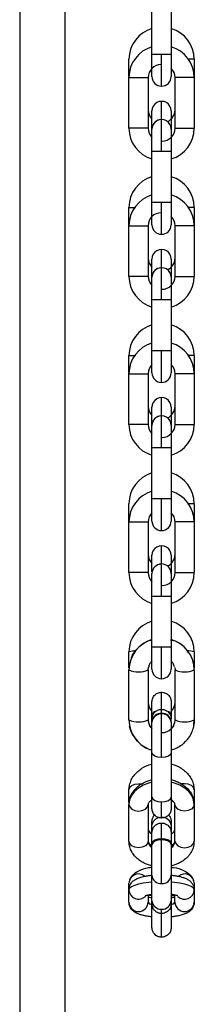
# Model space of a CAD drawing. Units: inches. Extents: x 170 to 288, y 234 to 248.
# Drawn here: x 207 to 207, y 241 to 242 of the extents above; entities that cross this region are included whole.
import ezdxf

# ---------------------------------------------------------------- set-up
doc = ezdxf.new("R2010")
doc.units = ezdxf.units.IN
doc.header["$LTSCALE"] = 0.25
doc.header["$MEASUREMENT"] = 0
doc.layers.add('SLIM E GUIDE MOTOR RH', color=7, linetype='Continuous')

msp = doc.modelspace()

# ---------------------------------------------------------------- linework, layer by layer
at = {"layer": 'SLIM E GUIDE MOTOR RH'}
for p, q in [((206.5556165118752, 242.151111078525), (206.5556165118752, 240.7477779139495)), ((206.5679165013402, 242.151111078525), (206.5679165013402, 240.7477779139495)), ((206.5918134270586, 241.5654647808499), (206.5918137399439, 241.5793755037076)), ((206.5970630161927, 241.5793753472649), (206.5970627033075, 241.5654646244072)), ((206.5855141078289, 241.5590448443469), (206.5855141078289, 241.5640494443111)), ((206.5918134270586, 241.5592967169928), (206.5918134270586, 241.5654647808499)), ((206.5970627033075, 241.5654646244072), (206.5970627033075, 241.5592967169928)), ((206.6033620225372, 241.5640491314258), (206.6017988477062, 241.5640491314258)), ((206.6033620225372, 241.5640491314258), (206.6033620225372, 241.5590445314616)), ((206.5855137949437, 241.5451341214892), (206.5855141078289, 241.5590448443469)), ((206.5855141078289, 241.5590448443469), (206.5907633840777, 241.5590448443469)), ((206.5907633840777, 241.5590448443469), (206.5907633840777, 241.5451339650465)), ((206.5981124334031, 241.5451339650465), (206.5981124334031, 241.5590446879042)), ((206.6033620225372, 241.5590445314616), (206.6033617096519, 241.5451338086039)), ((206.5944379087404, 241.5475467798402), (206.5944379087404, 241.5525113304893)), ((206.5918131141734, 241.5498865359222), (206.5918146785997, 241.5499702327331)), ((206.5918131141734, 241.5387140285436), (206.5918131141734, 241.5498866923649)), ((206.5970623904222, 241.5480799363478), (206.5970623904222, 241.5387140285436)), ((206.5918128012881, 241.5248033056859), (206.5918131141734, 241.5387140285436)), ((206.5970623904222, 241.5387140285436), (206.5918131141734, 241.5387140285436)), ((206.5970623904222, 241.5387140285436), (206.5970620775369, 241.5248033056859)), ((206.5918128012881, 241.5186353982714), (206.5918128012881, 241.5248033056859)), ((206.5918128012881, 241.5248033056859), (206.5970620775369, 241.5248033056859)), ((206.5970620775369, 241.5248033056859), (206.5970620775369, 241.5186352418287)), ((206.5855134820584, 241.5183835256254), (206.5855134820584, 241.5233879691471)), ((206.5855134820584, 241.5233879691471), (206.5870766568893, 241.5233879691471)), ((206.6033613967666, 241.5233878127044), (206.6017982219357, 241.5233878127044)), ((206.6033613967666, 241.5233878127044), (206.6033613967666, 241.5183832127402)), ((206.5855131691731, 241.5044726463252), (206.5855134820584, 241.5183835256254)), ((206.5907627583072, 241.5183833691828), (206.5907627583072, 241.5044726463252)), ((206.5981118076326, 241.5044724898825), (206.5981118076326, 241.5183832127402)), ((206.6033613967666, 241.5183832127402), (206.5981118076326, 241.5183832127402)), ((206.6033613967666, 241.5183832127402), (206.6033610838814, 241.5044724898825)), ((206.5944372829699, 241.4997679468964), (206.5944372829699, 241.5118498553252)), ((206.5918140528292, 241.5093089140117), (206.5918124884028, 241.5092252172008)), ((206.5918124884028, 241.4980527098221), (206.5918124884028, 241.5092252172008)), ((206.5970617646516, 241.5064837164264), (206.5970617646516, 241.4980525533795)), ((206.5907627583072, 241.5044726463252), (206.5855131691731, 241.5044726463252)), ((206.5981118076326, 241.5044724898825), (206.6033610838814, 241.5044724898825)), ((206.5918121755176, 241.4841418305218), (206.5918124884028, 241.4980527098221)), ((206.5970617646516, 241.4980525533795), (206.5944369700846, 241.4980525533795)), ((206.5970617646516, 241.4980525533795), (206.5970614517664, 241.4841418305218)), ((206.5918121755176, 241.4779739231073), (206.5918121755176, 241.4841418305218)), ((206.5918121755176, 241.4841418305218), (206.5970614517664, 241.4841418305218)), ((206.5970614517664, 241.4841418305218), (206.5970614517664, 241.4779737666647)), ((206.5855128562878, 241.4638113276037), (206.5855128562878, 241.4827266504256)), ((206.6033607709961, 241.4827263375403), (206.6017975961651, 241.4827263375403)), ((206.6033607709961, 241.4827263375403), (206.6033607709961, 241.4777217375761)), ((206.5855128562878, 241.4777220504614), (206.5907621325366, 241.4777220504614)), ((206.5907621325366, 241.4777220504614), (206.5907621325366, 241.4638111711611)), ((206.598111181862, 241.4638111711611), (206.5981114947473, 241.4777218940188)), ((206.6033607709961, 241.4777217375761), (206.6033604581108, 241.4638110147184)), ((206.5944366571993, 241.459106628175), (206.5944366571993, 241.4711883801612)), ((206.5918134270586, 241.4686474388477), (206.5918118626323, 241.4685637420367)), ((206.5918118626323, 241.4573912346581), (206.5918118626323, 241.4685637420367)), ((206.5970611388811, 241.4647560846898), (206.5970611388811, 241.4573912346581)), ((206.591811549747, 241.4434805118004), (206.5918118626323, 241.4573912346581)), ((206.5970611388811, 241.4573912346581), (206.5918118626323, 241.4573912346581)), ((206.5970611388811, 241.4573912346581), (206.5970608259958, 241.4434803553577)), ((206.591811549747, 241.4373124479433), (206.591811549747, 241.4434805118004)), ((206.591811549747, 241.4434805118004), (206.5954407060449, 241.4434805118004)), ((206.5970608259958, 241.4434803553577), (206.5970608259958, 241.4373124479433)), ((206.5855122305173, 241.4231498524397), (206.5855122305173, 241.4420651752616)), ((206.6033601452255, 241.4420650188189), (206.6033601452255, 241.4370604188547)), ((206.5855122305173, 241.4370605752973), (206.5907615067661, 241.4370605752973)), ((206.5907615067661, 241.4370605752973), (206.5907615067661, 241.4231498524397)), ((206.5981105560915, 241.423149695997), (206.5981108689767, 241.4370604188547)), ((206.6033601452255, 241.4370604188547), (206.5981108689767, 241.4370604188547)), ((206.6033601452255, 241.4370604188547), (206.6033598323403, 241.4231495395544)), ((206.5944360314288, 241.4254348535987), (206.5944360314288, 241.4305270614397)), ((206.5918128012881, 241.4279861201262), (206.5918112368617, 241.4279024233153)), ((206.5918112368617, 241.4234046974956), (206.5918112368617, 241.4279024233153)), ((206.5944360314288, 241.4167217809195), (206.5944360314288, 241.4255223050329)), ((206.5907615067661, 241.4231498524397), (206.5855122305173, 241.4231498524397)), ((206.5918112368617, 241.4167242840017), (206.5918112368617, 241.4228976669085)), ((206.5970605131105, 241.422937559781), (206.5970605131105, 241.4167241275591)), ((206.5918109239765, 241.4028134047014), (206.5918112368617, 241.4167242840017)), ((206.5970605131105, 241.4167241275591), (206.5970602002253, 241.4028134047014)), ((206.5918109239765, 241.3966509727792), (206.5918109239765, 241.4028134047014)), ((206.5970602002253, 241.4028134047014), (206.5970602002253, 241.3966509727792)), ((206.5855116047467, 241.3969913919577), (206.585511917632, 241.4014163719511)), ((206.603359519455, 241.4014160590659), (206.603359519455, 241.3969910790724)), ((206.5855116047467, 241.3827278909532), (206.5855116047467, 241.3964441556128)), ((206.5907611938808, 241.3964439991702), (206.5907608809955, 241.3827278909532)), ((206.5907611938808, 241.3964439991702), (206.5908281513295, 241.3971199878055)), ((206.5909204524855, 241.397356529073), (206.5908290899854, 241.3971256197405)), ((206.5980426599869, 241.3971231166583), (206.5981102432062, 241.3964439991702)), ((206.5981099303209, 241.3827277345105), (206.5981102432062, 241.3964439991702)), ((206.603359519455, 241.3964438427275), (206.6033592065697, 241.3827277345105)), ((206.5944354056582, 241.3844930332288), (206.5944354056582, 241.3903123864475)), ((206.5918106110912, 241.3850524720994), (206.5918109239765, 241.3869779680781)), ((206.5918106110912, 241.3736772150629), (206.5918106110912, 241.3867337611214)), ((206.5918109239765, 241.3869779680781), (206.5918109239765, 241.3870906067769)), ((206.5970602002253, 241.3876875918805), (206.5970602002253, 241.3829971287318)), ((206.59705988734, 241.3822053725449), (206.59705988734, 241.3736770586203)), ((206.6032281076397, 241.3815750651596), (206.6031902485215, 241.3810362767171)), ((206.6032237272459, 241.3812116489133), (206.6033592065697, 241.3827277345105)), ((206.5918102982059, 241.3615522849089), (206.5918106110912, 241.3736772150629)), ((206.59705988734, 241.3736770586203), (206.5970595744547, 241.3615521284663)), ((206.5855112918615, 241.3635364468766), (206.585637384627, 241.3646750363902)), ((206.5856073476407, 241.3639001760081), (206.5856802499096, 241.3648529116687)), ((206.5855112918615, 241.360096899055), (206.5855112918615, 241.3635364468766)), ((206.5918102982059, 241.3584076314584), (206.5918102982059, 241.3615522849089)), ((206.5970595744547, 241.3615521284663), (206.5970595744547, 241.3584076314584)), ((206.6033588936845, 241.3635361339913), (206.6033588936845, 241.3596483780141)), ((206.5855109789762, 241.3494495696094), (206.5855112918615, 241.3595186870679)), ((206.5907605681103, 241.3595185306252), (206.590760255225, 241.3494494131667)), ((206.594435092773, 241.355782993334), (206.594435092773, 241.3602657006605)), ((206.5981093045503, 241.3494492567241), (206.5981096174356, 241.3595185306252)), ((206.6033588936845, 241.3595183741826), (206.6033588936845, 241.3494492567241)), ((206.5918102982059, 241.3462313881194), (206.5918102982059, 241.3548626412993)), ((206.5944347798877, 241.3378021023842), (206.5944347798877, 241.3498309767589)), ((206.5918099853207, 241.3257012643963), (206.5918099853207, 241.3450231816323)), ((206.5970592615694, 241.3407906260827), (206.5970592615694, 241.3257012643963)), ((206.5855106660909, 241.3362121758622), (206.5855106660909, 241.3379335141994)), ((206.6033585807992, 241.3379332013141), (206.6033585807992, 241.3361863628271)), ((206.5855106660909, 241.3326739127365), (206.5855106660909, 241.3360770094237)), ((206.590760255225, 241.334634451866), (206.5907599423397, 241.3326737562939)), ((206.5981093045503, 241.3326737562939), (206.5981093045503, 241.3346357034071)), ((206.6033585807992, 241.336076852981), (206.6033585807992, 241.3326735998513)), ((206.5970592615694, 241.3316540631846), (206.5970583229136, 241.3316514036597)), ((206.5944344670024, 241.3295768178478), (206.5944344670024, 241.3307795488426)), ((206.5944344670024, 241.3230819453215), (206.5944344670024, 241.3295713423555))]:
    msp.add_line(p, q, dxfattribs=at)
at = {"layer": 'SLIM E GUIDE MOTOR RH', "flags": 128}
for points in [[(206.5918134270586, 241.5654647808499), (206.5925821861779, 241.5654647808499), (206.5934338598948, 241.5654646244072), (206.5970627033075, 241.5654646244072)], [(206.5944379087404, 241.5566720788684), (206.5944379087404, 241.5605797030605), (206.5944382216257, 241.5620998561662), (206.5944382216257, 241.5654646244072)], [(206.6033620225372, 241.5590445314616), (206.6031620888468, 241.5590445314616), (206.602593263418, 241.5590446879042), (206.5981124334031, 241.5590446879042)], [(206.5970627033075, 241.5498865359222), (206.5970627033075, 241.548846974598), (206.5970623904222, 241.5480799363478)], [(206.5907633840777, 241.5451339650465), (206.5905634503874, 241.5451339650465), (206.5899946249585, 241.5451341214892), (206.5855137949437, 241.5451341214892)], [(206.5944379087404, 241.5475067305251), (206.5934335470096, 241.5473069532773), (206.5925990819827, 241.5467548672107)], [(206.5944375958551, 241.5387140285436), (206.5944375958551, 241.5404294220605), (206.5944379087404, 241.5420787967846), (206.5944379087404, 241.5475067305251)], [(206.5981124334031, 241.5451339650465), (206.599732553354, 241.5451339650465), (206.6007369150849, 241.5451338086039), (206.6033617096519, 241.5451338086039)], [(206.5944372829699, 241.5160106037043), (206.5944372829699, 241.518585962398), (206.5944375958551, 241.5199183843391), (206.5944375958551, 241.5248033056859)], [(206.5855134820584, 241.5183835256254), (206.5862822411776, 241.5183835256254), (206.5871339148946, 241.5183833691828), (206.5907627583072, 241.5183833691828)], [(206.5970620775369, 241.5092250607582), (206.5970620775369, 241.5074184611837), (206.5970617646516, 241.5064837164264)], [(206.5944372829699, 241.506845255361), (206.593432921239, 241.5066454781133), (206.5925984562122, 241.5060933920466)], [(206.5944369700846, 241.4980525533795), (206.5944372829699, 241.4997679468964)], [(206.5944369700846, 241.4980525533795), (206.5934326083537, 241.4980527098221), (206.5918124884028, 241.4980527098221)], [(206.5944366571993, 241.4753492849829), (206.5944366571993, 241.477924487234), (206.5944369700846, 241.479256909175), (206.5944369700846, 241.4841418305218)], [(206.5855128562878, 241.4827266504256), (206.5862816154071, 241.4827266504256), (206.5870760311188, 241.482726493983)], [(206.6033607709961, 241.4777217375761), (206.6017403381599, 241.4777217375761), (206.6007359764291, 241.4777218940188), (206.5981114947473, 241.4777218940188)], [(206.5970614517664, 241.4685637420367), (206.5970614517664, 241.465822397705), (206.5970611388811, 241.4647560846898)], [(206.5944366571993, 241.4661839366396), (206.5934322954685, 241.4659841593918), (206.5925978304416, 241.4654320733251)], [(206.5907621325366, 241.4638111711611), (206.5891416997005, 241.4638111711611), (206.5881373379696, 241.4638113276037), (206.5855128562878, 241.4638113276037)], [(206.598111181862, 241.4638111711611), (206.5983108026671, 241.4638111711611), (206.5988799409812, 241.4638110147184), (206.6033604581108, 241.4638110147184)], [(206.594436344314, 241.4573912346581), (206.5944366571993, 241.459106628175)], [(206.5944360314288, 241.4346878098189), (206.5944360314288, 241.4361696344785), (206.594436344314, 241.4372631685125), (206.594436344314, 241.4434805118004)], [(206.5954407060449, 241.4434805118004), (206.5962920668766, 241.4434803553577), (206.5970608259958, 241.4434803553577)], [(206.6033601452255, 241.4420650188189), (206.6031602115352, 241.4420648623763), (206.6017969703946, 241.4420648623763)], [(206.5970608259958, 241.4279022668727), (206.5970608259958, 241.4240946095258), (206.5970605131105, 241.422937559781)], [(206.5944360314288, 241.4255223050329), (206.5934316696979, 241.4253225277852), (206.5925972046711, 241.4247704417185)], [(206.5981105560915, 241.423149695997), (206.602591073221, 241.423149695997), (206.6031602115352, 241.4231495395544), (206.6033598323403, 241.4231495395544)], [(206.5944354056582, 241.3940263346548), (206.5944354056582, 241.3946926238467), (206.5944357185435, 241.3955037789206), (206.5944357185435, 241.4028110580618)], [(206.5918106110912, 241.3867337611214), (206.5918109239765, 241.387144892372), (206.5918109239765, 241.3876877483231)], [(206.594435092773, 241.3723906308145), (206.594435092773, 241.3739685112534), (206.5944354056582, 241.3756515211444), (206.5944354056582, 241.384364437381)], [(206.594435092773, 241.3723906308145), (206.5934307310421, 241.3724885639054), (206.5925793702104, 241.3727675011276), (206.5920102318963, 241.3731848900836), (206.5918106110912, 241.3736772150629)], [(206.59705988734, 241.3736770586203), (206.5968602665349, 241.373184733641), (206.5962911282207, 241.3727673446849), (206.5954397673891, 241.3724885639054), (206.594435092773, 241.3723906308145)], [(206.5918102982059, 241.3656218272305), (206.5909392256019, 241.3653985835873), (206.5894189160536, 241.364810515714), (206.5880866505551, 241.3640190724124), (206.5869931165211, 241.363054603554), (206.5861805534634, 241.3619541860439), (206.5856802499096, 241.3607603722793), (206.5855112918615, 241.3595186870679)], [(206.5855112918615, 241.3635364468766), (206.5857109126665, 241.3641802083287), (206.5862800509807, 241.3647260366899), (206.5871314118124, 241.3650908609198), (206.5881357735432, 241.3652188309971), (206.588921115582, 241.3651418612196)], [(206.6033588936845, 241.3595183741826), (206.6031899356363, 241.3607600593941), (206.6026896320825, 241.3619540296012), (206.6018770690248, 241.3630542906687), (206.6007835349908, 241.3640187595271), (206.5994512694923, 241.3648103592714), (206.5979312728292, 241.3653984271446), (206.59705988734, 241.3656216707879)], [(206.6033588936845, 241.3635361339913), (206.6031592728794, 241.364180051886), (206.6025901345652, 241.3647258802472), (206.6017387737335, 241.3650905480346), (206.6007344120027, 241.3652186745545), (206.5999562663252, 241.3651431127607)], [(206.6031279843519, 241.3650731829018), (206.6031899356363, 241.364852755226), (206.6033588936845, 241.3635361339913)], [(206.5918102982059, 241.3615522849089), (206.5920102318963, 241.3610599599296), (206.5925790573251, 241.3606425709735), (206.5934307310421, 241.3603636337514), (206.594435092773, 241.3602657006605)], [(206.594435092773, 241.3602657006605), (206.5954394545038, 241.3603636337514), (206.5962908153355, 241.3606424145309), (206.5968599536496, 241.361059803487), (206.5970595744547, 241.3615521284663)], [(206.5855112918615, 241.3595186870679), (206.5857109126665, 241.358825646185), (206.5862797380954, 241.3582382040823), (206.5871314118124, 241.357845533063), (206.5881357735432, 241.3577077070996), (206.5891401352741, 241.357845533063), (206.589991808991, 241.3582380476397), (206.5905606344199, 241.358825646185), (206.5907605681103, 241.3595185306252)], [(206.6033588936845, 241.3595183741826), (206.6031589599941, 241.3588253332998), (206.6025901345652, 241.3582378911971), (206.6017387737335, 241.3578453766203), (206.6007340991174, 241.3577075506569), (206.5997297373866, 241.3578453766203), (206.5988783765549, 241.3582378911971), (206.5983092382407, 241.3588254897424), (206.5981096174356, 241.3595185306252)], [(206.5944347798877, 241.3500575056976), (206.5944347798877, 241.3535261518497), (206.594435092773, 241.3541242320517), (206.594435092773, 241.354411304291)], [(206.5970595744547, 241.3548624848567), (206.5970595744547, 241.3412929633907), (206.5970592615694, 241.3401590671563)], [(206.590760255225, 241.3494494131667), (206.5905606344199, 241.3487563722839), (206.5899914961058, 241.3481689301812), (206.5891401352741, 241.3477764156045), (206.5881357735432, 241.3476385896411), (206.5871310989271, 241.3477764156045), (206.5862797380954, 241.3481689301812), (206.5857109126665, 241.3487565287265), (206.5855109789762, 241.3494495696094)], [(206.5944347798877, 241.3500575056976), (206.5934304181568, 241.3499566001965), (206.5925790573251, 241.3496693715147), (206.592009919011, 241.3492396235903), (206.5918102982059, 241.3487324365605)], [(206.5944347798877, 241.3498309767589), (206.5934304181568, 241.3497300712579), (206.5925790573251, 241.349442842576), (206.592009919011, 241.3490129382089), (206.5918102982059, 241.3485059076218)], [(206.5970595744547, 241.3487324365605), (206.5968596407644, 241.3492394671476), (206.5962908153355, 241.3496693715147), (206.5954394545038, 241.3499566001965), (206.5944347798877, 241.3500575056976)], [(206.5970595744547, 241.3485059076218), (206.5968596407644, 241.3490129382089), (206.5962908153355, 241.349442842576), (206.5954391416185, 241.3497300712579), (206.5944347798877, 241.3498309767589)], [(206.5981093045503, 241.3494492567241), (206.5983092382407, 241.3487563722839), (206.5988780636696, 241.3481687737386), (206.5997297373866, 241.3477762591618), (206.6007340991174, 241.3476382767558), (206.6017384608483, 241.3477761027192), (206.6025901345652, 241.3481687737386), (206.6031589599941, 241.3487562158413), (206.6033588936845, 241.3494492567241)], [(206.5918099853207, 241.3450231816323), (206.5918102982059, 241.3462313881194)], [(206.5970595744547, 241.3419950779465), (206.5970592615694, 241.3407906260827)], [(206.5970595744547, 241.3416646710967), (206.5970592615694, 241.3407774849011)], [(206.5918099853207, 241.3381397055952), (206.5909385998314, 241.3380643002441), (206.5894186031683, 241.3378654616522), (206.5880860247846, 241.3375981011852), (206.5869924907505, 241.3372720747293), (206.5861802405782, 241.3369002105807), (206.5856796241391, 241.3364967450193), (206.5855106660909, 241.3360770094237)], [(206.6033585807992, 241.336076852981), (206.603189622751, 241.336496432134), (206.6026893191972, 241.3368998976954), (206.6018767561395, 241.3372719182867), (206.6007832221055, 241.3375977882999), (206.599450956607, 241.3378654616522), (206.5979306470587, 241.3380641438015), (206.5970592615694, 241.3381397055952)]]:
    msp.add_lwpolyline(points, dxfattribs=at)
at = {"layer": 'SLIM E GUIDE MOTOR RH'}
for centre, radius, start, end in [((206.5943068719979, 241.5640493137826), 0.008792651888058974, 106.4732472711487, 179.9991373663531), ((206.5945693391895, 241.5640493098309), 0.008792651887963599, 359.9991373662617, 73.52502722841513), ((206.5943067966679, 241.5590447427685), 0.008792650918590576, 106.4732492604201, 179.99913736535), ((206.5945692638595, 241.559044738817), 0.00879265091867806, 359.9991373653026, 73.5250254816661), ((206.5943067966679, 241.5590447427685), 0.003543307086580821, 89.999137364666, 179.9991373646839), ((206.5945692638595, 241.559044738817), 0.003543307086656532, 359.99913736463, 45.27422422235789), ((206.5944380340572, 241.5592967064737), 0.002624671916066504, 179.9991373655698, 359.9991229632135), ((206.5944378923624, 241.5498865822956), 0.00262467223076544, 359.9991373655485, 179.9991428110562), ((206.5943066625601, 241.5501385526322), 0.003543307301009415, 179.9991373669816, 225.2742276436545), ((206.5945691297517, 241.5501385486805), 0.003543307434559015, 295.180778615786, 359.9991373670206), ((206.5943065872302, 241.5451339816153), 0.008792650918677671, 179.9991373653206, 253.5250254712738), ((206.5943065872302, 241.5451339816153), 0.003543307086656973, 179.999137364596, 225.2730760058145), ((206.5944378170325, 241.5448820139587), 0.002624671916039859, 359.9991373658986, 179.9991428110562), ((206.5944378170325, 241.5448820139587), 0.00262467191601048, 134.4758266297455, 179.9991373659297), ((206.5945690544218, 241.5451339776637), 0.003543307086591479, 269.9991373646709, 359.9991373651414), ((206.5945690544218, 241.5451339776637), 0.008792650918590331, 286.4732492500294, 359.9991373654003), ((206.5943062598075, 241.5233879021189), 0.008792651888058596, 106.473247271157, 179.9991373663498), ((206.5945687269991, 241.5233878981672), 0.00879265188796408, 359.9991373662617, 73.52502722842173), ((206.5943061844775, 241.5183833310964), 0.008792650918590097, 106.4732492604252, 179.99913736535), ((206.5945686516691, 241.5183833271448), 0.00879265091867806, 359.9991373653107, 73.5250254816661), ((206.5943061844775, 241.5183833310964), 0.00354330708658011, 89.99913736466112, 179.9991373647067), ((206.5945686516691, 241.5183833271448), 0.003543307086657249, 359.99913736463, 45.27490309812006), ((206.5944374218669, 241.5186352948015), 0.002624671916067215, 179.9991373655845, 359.9991229632135), ((206.5944372801721, 241.5092251706319), 0.002624672230765438, 359.9991373655485, 179.9991428110562), ((206.5943060503698, 241.5094771409685), 0.003543307301018621, 179.9991373669702, 225.2753874162217), ((206.5945685175614, 241.5094771370168), 0.003543307434538512, 295.184389941739, 359.999137367032), ((206.5944372048422, 241.5042206022865), 0.002624671916039504, 359.9991373659133, 179.9991428110562), ((206.5944372048422, 241.5042206022865), 0.002624671916010729, 134.4758266297501, 179.9991373659297), ((206.5943059750398, 241.5044725699431), 0.008792650918677973, 179.9991373653255, 253.5250254712665), ((206.5943059750398, 241.5044725699431), 0.003543307086657432, 179.9991373646074, 225.2742242304897), ((206.5945684422314, 241.5044725659915), 0.003543307086591479, 269.9991373646709, 359.9991373651642), ((206.5945684422314, 241.5044725659915), 0.00879265091859023, 286.4732492500273, 359.9991373654052), ((206.5943056476172, 241.4827264904551), 0.008792651888059276, 106.4732472711555, 179.9991373663531), ((206.5945681148088, 241.4827264865035), 0.00879265188796408, 359.9991373662617, 73.52502722842173), ((206.5943055722872, 241.4777219194242), 0.008792650918589415, 106.4732492604269, 179.99913736535), ((206.5945680394788, 241.4777219154726), 0.008792650918677957, 359.9991373653026, 73.52502548166802), ((206.5943055722872, 241.4777219194242), 0.003543307086569111, 134.7254000593985, 179.9991373646953), ((206.5945680394788, 241.4777219154726), 0.003543307086656888, 359.99913736463, 45.27422422440866), ((206.5944368096766, 241.4779738831294), 0.002624671916067215, 179.9991373656007, 359.9991229632135), ((206.5944366679818, 241.4685637589682), 0.002624672230765439, 359.9991373655485, 179.9991428110562), ((206.5943054381794, 241.4688157293048), 0.003543307301009643, 179.9991373669816, 225.2742276571546), ((206.5945679053711, 241.4688157253531), 0.003543307434533901, 295.1851869837645, 359.9991373670206), ((206.5944365926518, 241.4635591906143), 0.002624671916039859, 359.9991373659133, 179.9991428110562), ((206.5944365926518, 241.4635591906143), 0.002624671916010231, 134.4758266297409, 179.9991373659297), ((206.5943053628495, 241.4638111582709), 0.008792650918677569, 179.9991373653206, 253.5250254712753), ((206.5943053628495, 241.4638111582709), 0.003543307086656734, 179.9991373646074, 225.2742242179452), ((206.5945678300411, 241.4638111543193), 0.003543307086590768, 269.9991373646709, 359.9991373651642), ((206.5945678300411, 241.4638111543193), 0.008792650918589651, 286.4732492500308, 359.9991373654052), ((206.5943050354269, 241.4420650787915), 0.008792651888058974, 106.4732472711487, 179.9991373663531), ((206.5945675026185, 241.4420650748397), 0.0087926518879637, 359.9991373662617, 73.52502722841345), ((206.5943049600968, 241.437060507752), 0.008792650918590677, 106.4732492604216, 179.9991373653467), ((206.5945674272885, 241.4370605038004), 0.00879265091867816, 359.9991373653026, 73.52502548166292), ((206.5943049600968, 241.437060507752), 0.003543307086568855, 134.7246892137747, 179.9991373646839), ((206.5944361974862, 241.4373124714572), 0.002624671916067215, 179.9991373656007, 359.9991229632135), ((206.5945674272885, 241.4370605038004), 0.003543307086656988, 359.99913736463, 45.27422421541084), ((206.5944360557914, 241.4279023473044), 0.002624672230764018, 359.9991373655322, 179.9991428110562), ((206.5943048259891, 241.4281543176411), 0.003543307301015233, 179.9991373669816, 225.2751365082986), ((206.5945672931807, 241.4281543136893), 0.003543307434547551, 295.1827048683437, 359.999137367032), ((206.5944218086578, 241.4229033750414), 0.002610578036585085, 134.3409960203803, 180.1252796046321), ((206.594436133967, 241.4228977208022), 0.002624897118000317, 90.0022381849539, 179.9943467782981), ((206.5944362385551, 241.4228980304604), 0.002624274580647277, 359.9920625717457, 90.00452218789144), ((206.5943047506591, 241.4231497465987), 0.00879265091867777, 179.9991373653206, 253.5250254712701), ((206.5943047506591, 241.4231497465987), 0.003543307086656575, 179.9991373646074, 225.2742242199557), ((206.5945672178508, 241.4231497426471), 0.003543307086591479, 269.9991373646709, 359.9991373651414), ((206.5945672178508, 241.4231497426471), 0.008792650918590331, 286.4732492500294, 359.9991373654003), ((206.5938570164641, 242.1857660665702), 0.7690445036214872, 269.8475840153308, 270.0431380976386), ((206.5950839983115, 242.1596469489506), 0.7429254506039429, 269.9500275938536, 270.1524326426388), ((206.5942785301561, 241.4014027333455), 0.008766623133146748, 106.3462685639205, 179.910862501375), ((206.5945973744786, 241.4014060196961), 0.00876215072778523, 0.06564754015998862, 73.67346471567626), ((206.5941952419024, 241.3964078662153), 0.008683712983026186, 105.936602318243, 179.7605591787798), ((206.5946564011159, 241.3963936882362), 0.008703262853492702, 0.3301815225618783, 74.8926317911203), ((206.5938124697552, 242.1736477951092), 0.7708369890066821, 269.8512263213511, 270.0463256558193), ((206.5951204825921, 242.1045822760096), 0.7017715520322183, 269.9440927805333, 270.1583674559283), ((206.5871851137489, 241.3954391473069), 0.006206996028103776, 87.53455479871779, 105.6384527940256), ((206.6016843169119, 241.3954257971793), 0.006220091721935342, 74.37612192682805, 92.44175236565937), ((206.5881365829209, 241.4026051980044), 0.006696936147644085, 246.9230507358936, 293.0735343290858), ((206.5944353765938, 241.3966507873398), 0.002624452685161729, 180.0130284762538, 270.0006345210294), ((206.5944357052825, 241.3966508297435), 0.002624495105842457, 269.9934588533508, 0.02019925850979088), ((206.6007350649029, 241.4026035048402), 0.006695461077331641, 246.9191281223823, 293.0774567390561), ((206.5942988822765, 241.3875676294301), 0.00353800931175929, 180.1220779836064, 225.3078784534851), ((206.5945555860991, 241.3875743144082), 0.003554373309467409, 314.8018423709235, 359.7682011919675), ((206.593112295564, 241.3837122455604), 0.001378888153429931, 100.6606639782215, 160.7363056738694), ((206.5942777950619, 241.3820242346151), 0.002473824507707361, 86.34713682730558, 175.8009409362375), ((206.5942777950619, 241.3818956387673), 0.002473824507708008, 86.34713682730721, 175.8009409362211), ((206.594593301304, 241.3820248990509), 0.002473179604255155, 4.184721786760016, 93.66043415515038), ((206.5945932464315, 241.3818962525913), 0.002473226610219093, 4.182183839704128, 93.65909069294662), ((206.5957720770513, 241.3837219400539), 0.001362895804838393, 19.0670485625994, 78.53365701441753), ((205.8911434240572, 241.3828802139342), 0.7059167858498256, 359.9452264486173, 0.009489396805049814), ((206.5881362428711, 241.388888921776), 0.006696792223473375, 246.9256884955156, 293.0743115044879), ((206.5942066083329, 241.3827752119015), 0.008695132352961793, 180.311818601224, 249.4880466413731), ((206.5942597502331, 241.3827442732617), 0.003498907589749859, 180.2682667503955, 225.5752011617391), ((206.5945912139001, 241.3827527763078), 0.003518805527712919, 269.5976615049816, 359.5922475981422), ((206.6007345684453, 241.3888887653334), 0.006696792223466558, 246.9256884954909, 293.0743115045054), ((206.594151381424, 241.3535732227618), 0.002350989661454677, 96.29776461345455, 174.7383280389964), ((206.5946436112156, 241.3535365085), 0.00242910250505433, 5.962058283386936, 94.92443129219318), ((206.5930705859385, 241.3495670511639), 0.002313323735261228, 182.9148834647817, 236.9893286352403), ((206.5957395374935, 241.3496010869407), 0.00237462593235859, 303.7722162325384, 356.3340883676793), ((206.5881424015193, 241.3378154938208), 0.002634380415797501, 49.85078991493832, 177.4322867113059), ((206.594267798234, 241.3402619018158), 0.002465460629734996, 184.5140546111014, 273.8835232189683), ((206.5946020923637, 241.3402611925858), 0.002464775463325792, 266.1076875826575, 355.4975778526878), ((206.6007272052935, 241.3378157126474), 0.002633997083999839, 2.556509634768531, 129.8820797317933), ((206.5881455846754, 241.3361593800975), 0.002636205772488201, 181.7905507584511, 315.076366647265), ((206.6007285022566, 241.3361482921895), 0.002631048593386988, 226.6056141999371, 358.4440924940955), ((206.5881353061585, 241.3327390353982), 0.002625447856141716, 181.4213332683142, 358.5752515931372), ((206.5919064966708, 241.3334189144612), 0.001367423682853676, 213.0202789734598, 266.6884429945324), ((206.5942671545264, 241.3332386390443), 0.002464775463327181, 184.5024221473594, 273.8923124173212), ((206.5946021451261, 241.3332385547889), 0.002464716250839933, 266.0990742405975, 355.4994341577072), ((206.5968727558913, 241.3335697297236), 0.001527030115314828, 275.9047967208945, 324.0738164786731), ((206.6007339446131, 241.3327387175777), 0.002625443853410768, 181.4178125627847, 358.5787722986509)]:
    msp.add_arc(centre, radius, start, end, dxfattribs=at)
for points, knots in [([(206.5862124677614, 241.3997380553392), (206.5862184714892, 241.3997687215635), (206.5864404561943, 241.4009025892305), (206.5880886393493, 241.4026885770134), (206.5901125986879, 241.4043849742893), (206.5915262555594, 241.4046083461195), (206.5918109239765, 241.4046533265575)], [0, 0, 0, 0, 0.01220023765109667, 0.451097430383121, 0.8894673603203004, 1, 1, 1, 1]), ([(206.59690031585, 241.404684615085), (206.5972371012443, 241.4046314267056), (206.5986960784831, 241.4044010110276), (206.6005445084012, 241.4031241329834), (206.6014393673193, 241.4016503789168), (206.6017503504887, 241.4011382169422)], [0, 0, 0, 0, 0.1637521533072525, 0.7093854679609558, 1, 1, 1, 1]), ([(206.5918109239765, 241.3988413261427), (206.5916082593871, 241.3986439275467), (206.5911791747507, 241.3982259921541), (206.5910098186013, 241.3976568531998), (206.5909204524855, 241.397356529073)], [0, 0, 0, 0, 0.4723184477850463, 1, 1, 1, 1]), ([(206.59796631598, 241.3973164797579), (206.5978735487776, 241.3976310902468), (206.5977014026428, 241.398214906275), (206.597262557644, 241.398643526886), (206.5970602002253, 241.3988411697001)], [0, 0, 0, 0, 0.5388863508922862, 1, 1, 1, 1]), ([(206.5918109239765, 241.3876877483231), (206.591850163404, 241.3880297674401), (206.5919321624598, 241.3887444884859), (206.5925885727937, 241.3896544452331), (206.5935379554349, 241.3902525240438), (206.5942564176753, 241.3902895175772), (206.5946002961978, 241.3903072238405)], [0, 0, 0, 0, 0.2392676032862344, 0.5000000970514415, 0.7606843919812456, 1, 1, 1, 1]), ([(206.5942708280039, 241.3903072238405), (206.5946145970876, 241.3902894957608), (206.5953330623961, 241.3902524446971), (206.5962824158433, 241.3896543911657), (206.5969390283482, 241.3887444203897), (206.597020978667, 241.3880296717586), (206.5970602002253, 241.3876875918805)], [0, 0, 0, 0, 0.2392392089319603, 0.5000015422841844, 0.7606999103969679, 1, 1, 1, 1]), ([(206.5918106110912, 241.3829972851744), (206.5918498316166, 241.3833393188053), (206.5919317980113, 241.3840541298215), (206.5925886054044, 241.3849638785026), (206.5935379243213, 241.3855621164583), (206.5942564100635, 241.3855989667381), (206.5946002961978, 241.3856166042492)], [0, 0, 0, 0, 0.2392587826209165, 0.5000233839855951, 0.7606980687179147, 1, 1, 1, 1]), ([(206.5942705151186, 241.3856166042492), (206.5946144094044, 241.3855989781675), (206.5953329393671, 241.385562150374), (206.5962821021934, 241.3849637093932), (206.5969390850159, 241.3840540707213), (206.597020999222, 241.3833392260341), (206.5970602002253, 241.3829971287318)], [0, 0, 0, 0, 0.2392960158519658, 0.4999831763558666, 0.7607110893131287, 1, 1, 1, 1]), ([(206.5871126386959, 241.3778498530825), (206.5869935307585, 241.3779796450872), (206.5861944093189, 241.3788504482928), (206.5859167972077, 241.3800315389026), (206.5856805627949, 241.3810365896023)], [0, 0, 0, 0, 0.1490486069406437, 0.9999999999999999, 0.9999999999999999, 0.9999999999999999, 0.9999999999999999]), ([(206.5907918566377, 241.3826645316851), (206.5908154142943, 241.3823373111375), (206.5908649424505, 241.3816493551731), (206.5912691502801, 241.3808311185016), (206.5916743760967, 241.3804495989319), (206.5918106110912, 241.380321333865)], [0, 0, 0, 0, 0.375831937422281, 0.7901576625112836, 1, 1, 1, 1]), ([(206.5969187760812, 241.3801769373109), (206.5969862269485, 241.3802193190861), (206.5974484743815, 241.3805097655633), (206.597985221217, 241.381445838073), (206.5980982412707, 241.3823545678223), (206.5981546729151, 241.3828083024687)], [0, 0, 0, 0, 0.07880231674575834, 0.5400400334858163, 1, 1, 1, 1]), ([(206.6033301082392, 241.3827255443136), (206.6033392845702, 241.3826153339583), (206.603402034667, 241.381861687378), (206.6031227011875, 241.3805089993855), (206.6024711478344, 241.3788093944063), (206.6018074492534, 241.3776637771884), (206.6013072993143, 241.377165833007), (206.6012256418835, 241.3770845357012)], [0, 0, 0, 0, 0.05385840615024907, 0.3682975478343027, 0.6574245684749784, 0.9440691132867635, 1, 1, 1, 1]), ([(206.5918106110912, 241.3744505110186), (206.5916591856067, 241.3744728758601), (206.5905180327301, 241.3746414188456), (206.5887386471487, 241.3757716455326), (206.5876192090745, 241.3772024035667), (206.5871126386959, 241.3778498530825)], [0, 0, 0, 0, 0.07728867939255257, 0.5824528093014358, 1, 1, 1, 1]), ([(206.6012256418835, 241.3770845357012), (206.6009141577368, 241.3767392125155), (206.6002334200738, 241.3759845208213), (206.5990039417311, 241.3751730730899), (206.597906773104, 241.3746408950105), (206.5972695271439, 241.3744518473312), (206.59705988734, 241.3743896548327)], [0, 0, 0, 0, 0.2767492733693298, 0.604825817279059, 0.8699964482151482, 1, 1, 1, 1]), ([(206.5856802499096, 241.3648529116687), (206.5858170169862, 241.3653242082966), (206.5860872727291, 241.366255504216), (206.5871113102836, 241.3679103892424), (206.5889213257627, 241.3694766383337), (206.5907567184826, 241.370442191917), (206.5917561883635, 241.3705649859414), (206.5918106110912, 241.3705716722717)], [0, 0, 0, 0, 0.1761355054604018, 0.3480489097220773, 0.6755218050162103, 0.9823316452262987, 1, 1, 1, 1]), ([(206.59705988734, 241.3705716722717), (206.5971143099672, 241.370564932435), (206.5981135683593, 241.3704411817313), (206.5999489597701, 241.3694766916638), (206.601759204029, 241.3679102742876), (206.6027832211614, 241.366255279959), (206.603053281726, 241.3653239961109), (206.6031899356363, 241.364852755226)], [0, 0, 0, 0, 0.0176707960302739, 0.3244549582122585, 0.6519566004339187, 0.8238858324915758, 0.9999999999999999, 0.9999999999999999, 0.9999999999999999, 0.9999999999999999]), ([(206.5855641694728, 241.3595828285491), (206.5855644669064, 241.3599261986936), (206.5855651913953, 241.3607625798015), (206.5860202392531, 241.3620436503977), (206.586799145837, 241.36334062039), (206.5878705325292, 241.3644458362462), (206.5891263553027, 241.3653229352216), (206.59038593516, 241.3659038817412), (206.5912908981992, 241.3662065942341), (206.591732100269, 241.3662998397328), (206.5918106110912, 241.3663164325397)], [0, 0, 0, 0, 0.1077590914772573, 0.2624796294654938, 0.4190512265437517, 0.5761795664104267, 0.7284934815028408, 0.8728951786476552, 0.9773820099513337, 1, 1, 1, 1]), ([(206.5969904268091, 241.3663312945903), (206.5971047661688, 241.3663068493867), (206.5976439838924, 241.3661915672386), (206.5985783147728, 241.3658681060916), (206.5997656323644, 241.365297365014), (206.6008749329523, 241.3645360323176), (206.6018558246384, 241.3635821580341), (206.6026466901574, 241.3624496807919), (206.6031706773026, 241.3611648975582), (206.6033702352468, 241.3601580693015), (206.603350138798, 241.3596053695304), (206.603347004044, 241.3595191563958)], [0, 0, 0, 0, 0.03251418307723713, 0.1533349830396916, 0.2775330919015001, 0.4096984552838091, 0.546356395758192, 0.6861110451035607, 0.8281992149330841, 0.9732015734606881, 1, 1, 1, 1]), ([(206.5918102982059, 241.3607511421638), (206.5916608322856, 241.3606611178008), (206.5913253617609, 241.3604590615712), (206.5909994092664, 241.3601198103324), (206.590806480778, 241.3598015568402), (206.5907615571125, 241.3596294972127), (206.5907630256632, 241.3595403000789), (206.5907633840777, 241.3595185306252)], [0, 0, 0, 0, 0.178477677826535, 0.4005863015109408, 0.6385586793297074, 0.9117866260345929, 1, 1, 1, 1]), ([(206.5981071143534, 241.3594626806037), (206.5981076748972, 241.3595173998041), (206.5981090466627, 241.3596513088925), (206.5980203648791, 241.3599224575448), (206.5976641500262, 241.3603389915605), (206.5973273781356, 241.3606395634093), (206.5970605134905, 241.3607580779421), (206.5970595744547, 241.3607584949677)], [0, 0, 0, 0, 0.2111373302477576, 0.5166962820698582, 0.7491353798866951, 0.9991172646616628, 1, 1, 1, 1]), ([(206.5945996704273, 241.3557881559411), (206.5942559014532, 241.3558058205763), (206.5935374287683, 241.3558427394344), (206.5925880240457, 241.3564408542902), (206.5919315352566, 241.3573508872859), (206.5918495371697, 241.3580656110437), (206.5918102982059, 241.3584076314584)], [0, 0, 0, 0, 0.2392369012334686, 0.5000020120774381, 0.7607334060059937, 0.9999999999999999, 0.9999999999999999, 0.9999999999999999, 0.9999999999999999]), ([(206.5918102982059, 241.3548626412993), (206.5918432075073, 241.3552096958959), (206.5919064552543, 241.3558766933821), (206.5923354294499, 241.3563892669728), (206.5925411982069, 241.3566351363789)], [0, 0, 0, 0, 0.5203236949704647, 1, 1, 1, 1]), ([(206.5970595744547, 241.3584076314584), (206.5970203546731, 241.3580655477371), (206.5969384080663, 241.357350791076), (206.5962818201792, 241.356440960011), (206.5953326077218, 241.3558426229281), (206.5946140904467, 241.3558057862668), (206.5942702022333, 241.3557881559411)], [0, 0, 0, 0, 0.2392988950461618, 0.4999959617844777, 0.7606939994922799, 1, 1, 1, 1]), ([(206.5963286744537, 241.3566351363789), (206.5965344432072, 241.3563892664788), (206.5969634510204, 241.3558766516803), (206.5970266750941, 241.3552095952185), (206.5970595744547, 241.3548624848567)], [0, 0, 0, 0, 0.479638708761863, 0.9999999999999999, 0.9999999999999999, 0.9999999999999999, 0.9999999999999999]), ([(206.5918102982059, 241.3517866661666), (206.5918495371697, 241.3521286865813), (206.5919315352566, 241.3528434103391), (206.5925880240457, 241.3537534433348), (206.5935374287683, 241.3543515581907), (206.5942559014532, 241.3543884770487), (206.5945996704273, 241.354406141684)], [0, 0, 0, 0, 0.2392665939940062, 0.4999979879225619, 0.7607630987665315, 1, 1, 1, 1]), ([(206.5942702022333, 241.354406141684), (206.5946139632059, 241.354388402168), (206.5953323843823, 241.3543513286052), (206.5962818933206, 241.3537534782849), (206.5969383636565, 241.352843353605), (206.5970203419035, 241.3521285805817), (206.5970595744547, 241.351786509724)], [0, 0, 0, 0, 0.2392364977019705, 0.4999769602843055, 0.7607026223169011, 1, 1, 1, 1]), ([(206.5907693288979, 241.352857203133), (206.5907689521184, 241.3527983966354), (206.5907678168343, 241.3526212052735), (206.590888018061, 241.3523052552257), (206.5912036129758, 241.3518456278474), (206.591603809133, 241.3515597851128), (206.5918102982059, 241.3514122989358)], [0, 0, 0, 0, 0.1546153906514847, 0.46587558785597, 0.7244080116870529, 1, 1, 1, 1]), ([(206.5971925506963, 241.3515108577972), (206.5972545032247, 241.3515495956012), (206.5975094465145, 241.3517090070642), (206.5977992402798, 241.3520330420322), (206.5980434707863, 241.3524308505558), (206.5981139111725, 241.3527211745548), (206.598107074721, 241.3528960372079), (206.5981046112713, 241.3529590472898)], [0, 0, 0, 0, 0.07397314337116576, 0.3044097962310408, 0.5530551462616642, 0.8389477033369866, 1, 1, 1, 1]), ([(206.5918099853207, 241.34266027204), (206.5915954053519, 241.3427088569749), (206.5909662958442, 241.3428512991827), (206.5899526136207, 241.3432449443492), (206.5887886152871, 241.3438605670462), (206.5877072713984, 241.344677841076), (206.5867715372461, 241.3456826100007), (206.5860544576013, 241.3468607997088), (206.5855900921471, 241.3481382915165), (206.5855467928681, 241.3490245506161), (206.5855259974693, 241.3494501953799)], [0, 0, 0, 0, 0.06164190136249732, 0.1807228626978608, 0.3089366270486104, 0.4433660068079266, 0.5819819649479631, 0.723386352977939, 0.867150418519894, 1, 1, 1, 1]), ([(206.5907627583072, 241.3495052631882), (206.5907615326001, 241.3494503828095), (206.5907585330438, 241.3493160792848), (206.5908621814354, 241.3490485572497), (206.5911328162737, 241.3486719730513), (206.5914565171426, 241.3484557835883), (206.5915859594642, 241.3483693331995)], [0, 0, 0, 0, 0.2335540989968015, 0.5715547055189905, 0.828672212870902, 1, 1, 1, 1]), ([(206.5970595744547, 241.3482178967267), (206.5972050307472, 241.3483047699419), (206.5975373469551, 241.3485032445282), (206.5978638729873, 241.3488395840271), (206.5980605053069, 241.3491594644276), (206.5981079694357, 241.3493351237584), (206.5981065461392, 241.3494256860622), (206.5981061756976, 241.3494492567241)], [0, 0, 0, 0, 0.1727620799295267, 0.3947002791210455, 0.6322231943933955, 0.9042786856795931, 0.9999999999999999, 0.9999999999999999, 0.9999999999999999, 0.9999999999999999]), ([(206.6033060160731, 241.3493851152429), (206.6033055927859, 241.3490417444141), (206.6033045617497, 241.348205367261), (206.602849631887, 241.3469242898216), (206.6020707989435, 241.3456271698119), (206.6009993014408, 241.3445221043211), (206.5997435524247, 241.3436451209075), (206.5984841404375, 241.3430638677042), (206.5975791307537, 241.3427614930231), (206.5971379793639, 241.3426681083193), (206.5970595744547, 241.3426515112523)], [0, 0, 0, 0, 0.1077628464012029, 0.2624870115914044, 0.4190734374578794, 0.5761958747823087, 0.7285133606568523, 0.8728931633831615, 0.9774095690967752, 1, 1, 1, 1]), ([(206.5855169237964, 241.3358831769962), (206.5855172443358, 241.336103588376), (206.5855180783749, 241.3366770956703), (206.5858416681212, 241.3375696029622), (206.5865012837111, 241.3384054517564), (206.5873379318539, 241.3389929790711), (206.5883036671896, 241.3394183550227), (206.5893810035142, 241.3397277415501), (206.590493754005, 241.3399370240891), (206.5912977771539, 241.3400475365648), (206.5917221520763, 241.3400848551713), (206.5918099853207, 241.3400925790355)], [0, 0, 0, 0, 0.07183499936842416, 0.1869136527849722, 0.3059598941727618, 0.4413542048978825, 0.5830584339635138, 0.7375724818034193, 0.8690225228448045, 0.9728914783865436, 1, 1, 1, 1]), ([(206.5856796241391, 241.3384680786907), (206.5857505935811, 241.3387359478323), (206.5859032647582, 241.3393121943972), (206.5866332068218, 241.3403798532852), (206.5881938989946, 241.3414820536507), (206.590166438508, 241.3421043114418), (206.5914891046382, 241.3422670698228), (206.5918099853207, 241.3423065552372)], [0, 0, 0, 0, 0.1111851948892928, 0.2391842756889017, 0.5383596855068172, 0.8880054037856348, 1, 1, 1, 1]), ([(206.5970592615694, 241.3400942999045), (206.5974041126513, 241.3400570671157), (206.5981075028201, 241.3399811236752), (206.5990971410742, 241.339806446418), (206.6000420280063, 241.3395774035661), (206.6009367659994, 241.3392690267835), (206.6017651336822, 241.3388519493362), (206.6025157577884, 241.3382506146725), (206.603083285684, 241.3374457140892), (206.6033554997089, 241.3366175676476), (206.6033532017323, 241.3360860800615), (206.6033523230937, 241.3358828641109)], [0, 0, 0, 0, 0.1086979328330015, 0.2217103595152194, 0.3406134320896417, 0.4641316092971201, 0.595958867303027, 0.7187805104660806, 0.8267655376839652, 0.9337632583354885, 0.9999999999999999, 0.9999999999999999, 0.9999999999999999, 0.9999999999999999]), ([(206.5970595744547, 241.3422746409392), (206.5973082844162, 241.342258095337), (206.5985503825385, 241.3421754639004), (206.6004684033215, 241.3415435254369), (206.6021191120298, 241.3404667645578), (206.6029271014686, 241.3393621490676), (206.6031049333183, 241.3387562940742), (206.603189622751, 241.3384677658054)], [0, 0, 0, 0, 0.08509796459613503, 0.4249931180206247, 0.7330686193796077, 0.8728784115775308, 1, 1, 1, 1]), ([(206.5918099853207, 241.3348126400298), (206.5917754844281, 241.3348089443877), (206.5914785827131, 241.3347771410808), (206.5910023535407, 241.3346933319891), (206.5904372846666, 241.3345680386093), (206.5900812514537, 241.3344600465754), (206.5899178725736, 241.3343814258848), (206.5899434333306, 241.3343967631458), (206.5899476921674, 241.3343993185823)], [0, 0, 0, 0, 0.03257432062324835, 0.2803223611651203, 0.5231582754916316, 0.7510975043450656, 0.9585288070722244, 0.9999999999999999, 0.9999999999999999, 0.9999999999999999, 0.9999999999999999]), ([(206.590972391441, 241.3346816975424), (206.5911034294351, 241.3346439994509), (206.5913403907919, 241.3345758284523), (206.5916649189797, 241.3345234715413), (206.5918099853207, 241.3345000676406)], [0, 0, 0, 0, 0.5529930945339416, 0.9999999999999999, 0.9999999999999999, 0.9999999999999999, 0.9999999999999999]), ([(206.5989109166234, 241.3344047940746), (206.5989162650473, 241.3344016035533), (206.5989395834292, 241.3343876933254), (206.5986971432742, 241.3344940933559), (206.5982074718545, 241.3346229839013), (206.5976177830285, 241.3347427966106), (206.5971601348312, 241.3347986601956), (206.5970007520231, 241.3348181155221)], [0, 0, 0, 0, 0.07354587369417004, 0.3206497491654667, 0.5595198408865253, 0.8465962172221302, 1, 1, 1, 1]), ([(206.5970576971431, 241.3344582974565), (206.5971832029025, 241.334472364349), (206.5975203975948, 241.3345101576863), (206.5978238725085, 241.3345377489539), (206.597915349098, 241.334462716108), (206.5979541134543, 241.334430919995)], [0, 0, 0, 0, 0.2546428017661719, 0.6841455049292026, 1, 1, 1, 1]), ([(206.5918099853207, 241.3286599075511), (206.5915684314876, 241.3286835437906), (206.5909662605079, 241.328742466712), (206.5900601314779, 241.3288884417142), (206.5890968147405, 241.3290994426465), (206.588189024177, 241.3293818935517), (206.5873377143743, 241.3297628188071), (206.5865580411524, 241.3303022084523), (206.5859255700641, 241.3310576268533), (206.5855381346636, 241.3319412936229), (206.5855237584929, 241.3325692182323), (206.5855169237964, 241.332867745164)], [0, 0, 0, 0, 0.07532777683055701, 0.1877850606375282, 0.3053087325287652, 0.4272861138634975, 0.5563478878014814, 0.6860641973274682, 0.7960166961395712, 0.903022577988046, 0.9999999999999999, 0.9999999999999999, 0.9999999999999999, 0.9999999999999999]), ([(206.590760255225, 241.3341150623105), (206.5909607696132, 241.334072119935), (206.5912702297235, 241.3340058456274), (206.5916694421955, 241.3339572630012), (206.5918099853207, 241.3339401594421)], [0, 0, 0, 0, 0.6479490622205136, 1, 1, 1, 1]), ([(206.594599357542, 241.3295819804548), (206.5942554709785, 241.3295996118416), (206.5935369571505, 241.3296364507197), (206.592587679319, 241.3302347938263), (206.5919312172787, 241.3311447028291), (206.5918492226362, 241.3318594326541), (206.5918099853207, 241.3322014559722)], [0, 0, 0, 0, 0.2393073873900344, 0.500006935956307, 0.7607357622549281, 1, 1, 1, 1]), ([(206.5970592615694, 241.3322014559722), (206.597020040139, 241.331859375155), (206.5969380900873, 241.3311446245618), (206.5962814754417, 241.3302346695133), (206.5953321361025, 241.3296365606715), (206.5946136599712, 241.3295996440297), (206.5942698893481, 241.3295819804548)], [0, 0, 0, 0, 0.23930125162274, 0.500000885663347, 0.760764485254004, 1, 1, 1, 1]), ([(206.5969522548056, 241.3339252973915), (206.5969956275176, 241.3339297475974), (206.5973033664922, 241.3339613227911), (206.5976863312053, 241.3340227642896), (206.5979576020145, 241.334083092369), (206.5980401569047, 241.334101451801)], [0, 0, 0, 0, 0.1024421045777181, 0.7268493659528088, 1, 1, 1, 1]), ([(206.6033523230937, 241.3328675887214), (206.6033521516323, 241.3326471198181), (206.6033517055713, 241.3320735646925), (206.6030273779038, 241.3311811440181), (206.6023680252279, 241.3303453798357), (206.6015313284884, 241.3297575166157), (206.6005655428893, 241.3293325385374), (206.5994882650143, 241.3290227732933), (206.5983754834827, 241.3288136883497), (206.5975714889193, 241.3287028915339), (206.5971470952881, 241.3286658524059), (206.5970592615694, 241.3286581866821)], [0, 0, 0, 0, 0.07185003603401077, 0.186919587442226, 0.3059686930680532, 0.4413633788138271, 0.5830613156368876, 0.7375768724046958, 0.869025376545311, 0.9728931176615807, 0.9999999999999999, 0.9999999999999999, 0.9999999999999999, 0.9999999999999999]), ([(206.5925740511607, 241.3238805849845), (206.5923543905554, 241.3241413638739), (206.5919104796224, 241.3246683705253), (206.5918437135258, 241.3253546013935), (206.5918099853207, 241.3257012643963)], [0, 0, 0, 0, 0.4948303568652262, 1, 1, 1, 1]), ([(206.594599357542, 241.3230817888789), (206.5942624609113, 241.3231042398406), (206.593558551793, 241.3231511487), (206.5928206524566, 241.3235093449638), (206.5925948289207, 241.3238493056029), (206.5925740511607, 241.3238805849845)], [0, 0, 0, 0, 0.4545903816531188, 0.9498174975899202, 0.9999999999999999, 0.9999999999999999, 0.9999999999999999, 0.9999999999999999]), ([(206.5970592615694, 241.3257012643963), (206.5970200605662, 241.3253591670939), (206.5969381463601, 241.3246443224068), (206.5962811635375, 241.3237346837348), (206.5953320007113, 241.323136242754), (206.5946134707486, 241.3230994149605), (206.5942695764628, 241.3230817888789)], [0, 0, 0, 0, 0.2392889106868713, 0.5000168236441334, 0.7607039841480343, 1, 1, 1, 1])]:
    msp.add_open_spline(points, degree=3, knots=knots, dxfattribs=at)

doc.saveas('drawing.dxf')
